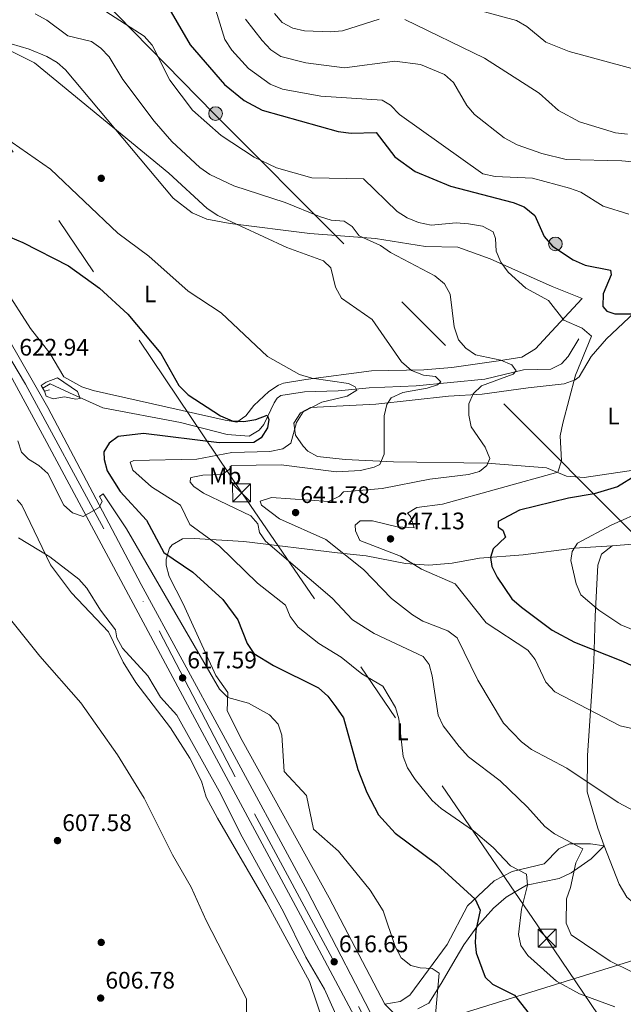
# Model space of a CAD drawing. Units: metres. Extents: x 621133 to 628044, y 4724866 to 4729616.
# Drawn here: x 627119 to 627372, y 4725785 to 4726197 of the extents above; entities that cross this region are included whole.
import ezdxf
from ezdxf.enums import TextEntityAlignment as Align

# ---------------------------------------------------------------- set-up
doc = ezdxf.new("R2010")
doc.units = ezdxf.units.M
doc.header["$MEASUREMENT"] = 0
for name, pattern in [('DGN Style 2', [86.1587, 51.69522, -34.46348]), ('DGN Style 3', [120.62218, 86.1587, -34.46348]), ('DGN Style 4', [137.940079, 68.92696, -34.46348, 0.086159, -34.46348]), ('DGN Style 7', [172.3174, 77.54283, -34.46348, 25.84761, -34.46348])]:
    doc.linetypes.add(name, pattern=pattern)
for name, color, linetype, lineweight in [('Nivel 11', 7, 'Continuous', 0), ('Nivel 17', 7, 'Continuous', 0), ('Nivel 21', 7, 'Continuous', 0), ('Nivel 23', 7, 'Continuous', 0), ('Nivel 32', 7, 'Continuous', 0), ('Nivel 33', 7, 'Continuous', 0), ('Nivel 36', 7, 'Continuous', 0), ('Nivel 37', 7, 'Continuous', 0), ('Nivel 4', 7, 'Continuous', 0), ('Nivel 41', 7, 'Continuous', 0), ('Nivel 5', 7, 'Continuous', 0), ('Nivel 54', 7, 'Continuous', 0), ('Nivel 7', 7, 'Continuous', 0)]:
    doc.layers.add(name, color=color, linetype=linetype, lineweight=lineweight)
doc.styles.add('Style-Arial', font='txt')
doc.styles.add('Style-Arial Narrow', font='txt')

# ---------------------------------------------------------------- blocks, each defined once
blk = doc.blocks.new('5PERFI')
at = {"layer": 'Nivel 17', "linetype": 'Continuous', "lineweight": 0}
h = blk.add_hatch(color=7, dxfattribs=at)
edge = h.paths.add_edge_path()
edge.add_arc((0, 0), 1.56, 315, 675)
blk = doc.blocks.new('5PATER')
at = {"layer": 'Nivel 7', "linetype": 'Continuous', "lineweight": 0}
h = blk.add_hatch(color=51, dxfattribs=at)
edge = h.paths.add_edge_path()
edge.add_ellipse((0, 0), major_axis=(-1.1, -1.11), ratio=0.999422, start_angle=0, end_angle=360)
blk = doc.blocks.new('5PELE')
at = {"layer": 'Nivel 32', "linetype": 'Continuous', "lineweight": 0}
h = blk.add_hatch(color=9, dxfattribs=at)
edge = h.paths.add_edge_path()
edge.add_arc((0, 0), 2.85, 0, 360)
at = {"layer": 'Nivel 32', "color": 252, "linetype": 'Continuous', "lineweight": 0}
blk.add_circle((0, 0, 0), 2.85, dxfattribs=at)
blk = doc.blocks.new('5TME')
at = {"layer": 'Nivel 32', "color": 7, "linetype": 'Continuous', "lineweight": 0}
for p, q in [((-3.75, 3.74), (3.75, -3.76)), ((3.72, 3.77), (-3.72, -3.79))]:
    blk.add_line(p, q, dxfattribs=at)
at = {"layer": 'Nivel 32', "color": 7, "linetype": 'Continuous', "lineweight": 0, "flags": 128}
blk.add_lwpolyline([(-3.75, -3.76), (3.75, -3.76), (3.75, 3.74), (-3.75, 3.74), (-3.72, -3.79)], dxfattribs=at)
blk = doc.blocks.new('5TME_1')
at = {"layer": 'Nivel 32', "color": 7, "linetype": 'Continuous', "lineweight": 0}
for p, q in [((-3.75, 3.76), (3.75, -3.74)), ((3.72, 3.78), (-3.72, -3.78))]:
    blk.add_line(p, q, dxfattribs=at)
at = {"layer": 'Nivel 32', "color": 7, "linetype": 'Continuous', "lineweight": 0, "flags": 128}
blk.add_lwpolyline([(-3.75, -3.74), (3.75, -3.74), (3.75, 3.76), (-3.75, 3.76), (-3.72, -3.78)], dxfattribs=at)

msp = doc.modelspace()

# ---------------------------------------------------------------- linework, layer by layer
at = {"layer": 'Nivel 11', "color": 142, "linetype": 'DGN Style 3', "lineweight": 13}
msp.add_polyline3d([(627128.68, 4726042.59, 617.2), (627131.72, 4726044.5, 617.2), (627139.83, 4726040.75, 619.2), (627153.84, 4726034.47, 620.12), (627186.34, 4726028.29, 622.63), (627205.93, 4726023.23, 623.6), (627215.17, 4726022.57, 624.72), (627219.37, 4726025.07, 625.25), (627221.35, 4726027.38, 625.55), (627225.61, 4726036.52, 626.19), (627226.88, 4726038.45, 626.39), (627228.43, 4726039.53, 627.22), (627238.31, 4726041.14, 627.52), (627252.41, 4726041.55, 628.48), (627265.44, 4726042.84, 632.24), (627285.17, 4726043.66, 635.5), (627313.94, 4726046.36, 636.83), (627330.06, 4726050.32, 640.17), (627341.54, 4726050.54, 642.68), (627346.02, 4726052.85, 643.61), (627348.76, 4726055.89, 643.93), (627353.32, 4726063.29, 643.93)], dxfattribs=at)
at = {"layer": 'Nivel 21', "color": 7, "linetype": 'Continuous', "lineweight": 13}
for points in [[(627569, 4725450.42, 617.74), (627485.63, 4725514.11, 615.42), (627425.68, 4725560.08, 615.18), (627393.39, 4725586.11, 615.09), (627368.83, 4725609.27, 615.24), (627354.06, 4725626.61, 615.69), (627344.89, 4725639.12, 615.92), (627332.85, 4725657.49, 616.02), (627315.32, 4725688.34, 615.74), (627273.15, 4725767.29, 616.27), (627272.4, 4725768.7, 616.28), (627271.85, 4725769.76, 616.27), (627239.65, 4725832, 616.04), (627204.3, 4725897.27, 616.47), (627169.85, 4725960.44, 618.74), (627130.77, 4726034.48, 621.27), (627113.81, 4726063.96, 623.13)], [(627113.12, 4726051.6, 622.69), (627129.43, 4726021.67, 621), (627191.44, 4725906.13, 617.15), (627236.71, 4725821.96, 616.03), (627303.04, 4725697.52, 615.99), (627330.36, 4725649.41, 616.54), (627342.62, 4725631.19, 616.64), (627353.95, 4725616.23, 616.31), (627375.74, 4725592.88, 616.06), (627405.26, 4725567.58, 615.45), (627487.34, 4725504.36, 615.65), (627574.46, 4725437.91, 617.7)]]:
    msp.add_polyline3d(points, dxfattribs=at)
at = {"layer": 'Nivel 21', "color": 1, "linetype": 'DGN Style 2', "lineweight": 0}
msp.add_polyline3d([(627130.05, 4726045.2, 617.67), (627128.02, 4726043.71, 621.09), (627129.43, 4726041.34, 621.16), (627131.48, 4726041.89, 618.15)], dxfattribs=at)
at = {"layer": 'Nivel 23', "color": 7, "linetype": 'DGN Style 4', "lineweight": 0}
msp.add_polyline3d([(626333.23, 4726591.35, 629.71), (626460.84, 4726490.68, 637.01), (626503.05, 4726460.27, 636.72), (626575.88, 4726416.11, 634.68), (626673.38, 4726358.67, 632.39), (626806.03, 4726280.85, 630.56), (626922.1, 4726212.43, 631.72), (627007.01, 4726163.33, 630.53), (627043.31, 4726140.11, 628.69), (627063.15, 4726122.79, 627.45), (627082.14, 4726104.21, 625.99), (627099.86, 4726080.56, 624.34), (627121.39, 4726044.25, 622.07), (627177.4, 4725941.03, 618.15), (627217.42, 4725864.33, 616.39), (627260.89, 4725783.67, 616.12), (627308.44, 4725692.36, 616.2), (627332.08, 4725652.66, 616.28), (627346, 4725631.97, 616.23), (627362.04, 4725612.54, 615.73), (627406.62, 4725570.56, 615.3), (627504.96, 4725494.13, 616.02), (627576.37, 4725440.07, 618.02)], dxfattribs=at)
at = {"layer": 'Nivel 32', "color": 6, "linetype": 'DGN Style 7', "lineweight": 0}
for points in [[(627473.36, 4725615.95, 635.62), (627339.72, 4725812.11, 632.5), (627212.34, 4725998.42, 636.81), (627059.53, 4726225.79, 645.59), (626961.66, 4726286.24, 651.7), (626849.17, 4726357.3, 652.84), (626736.43, 4726428.62, 656.55), (626642.09, 4726490.35, 652.32), (626542.41, 4726552.79, 650.26), (626418.51, 4726632.67, 633.28), (626286.57, 4726716.46, 623.28), (626163.19, 4726795.3, 617.83), (626090.87, 4726846.41, 615.46), (625952.6, 4727124.07, 623.62), (625813.9, 4727215.58, 620.8), (625743.49, 4727261.38, 621.02)], [(628037.72, 4725311.72, 624.31), (627826.34, 4725516.07, 645), (627672.96, 4725677.12, 639.75), (627521.12, 4725831.78, 648.72), (627431.82, 4725923.87, 654.65), (627376.57, 4725981.18, 656.57), (627200.48, 4726157.58, 646.46), (627051.55, 4726309.38, 666.57), (626947.7, 4726412.81, 675.56), (626815.87, 4726498.46, 674.37), (626651.2, 4726601.95, 669.71), (626477.46, 4726712.78, 650.25), (626330.63, 4726807.71, 636.54), (626220.26, 4726879.59, 627.16), (625962.92, 4727041.91, 620.3), (625773.56, 4727163.55, 617.79), (625623.08, 4727259.18, 615.93)]]:
    msp.add_polyline3d(points, dxfattribs=at)
at = {"layer": 'Nivel 33', "color": 7, "linetype": 'Continuous', "lineweight": 0}
msp.add_polyline3d([(627627.86, 4725989.67, 668.99), (627617.82, 4725976.79, 668.46), (627513.78, 4725855.47, 652.29), (627406.55, 4725812.42, 640.32), (627252.18, 4725764.51, 613.33), (627195.28, 4725745.27, 608.71)], dxfattribs=at)
at = {"layer": 'Nivel 36', "color": 92, "linetype": 'Continuous', "lineweight": 0}
for points in [[(627111.59, 4726187.94, 635.78), (627123.01, 4726184.58, 635.78), (627130.3, 4726181.53, 635.78), (627134.7, 4726179.01, 635.56), (627138.24, 4726175.93, 635.36), (627183.25, 4726122.27, 635.36), (627191.19, 4726116.09, 635.36), (627197.43, 4726113.48, 635.36), (627207.23, 4726111.54, 635.36), (627240.51, 4726107.39, 636.23), (627268.04, 4726105.27, 639.54), (627288.99, 4726102, 641.63), (627302.57, 4726101.74, 642.46), (627316.09, 4726096.79, 643.22), (627342.05, 4726085.25, 646.22), (627354.68, 4726080.26, 645.81), (627341.88, 4726066.44, 643.3), (627335.07, 4726059.17, 643.83), (627329.38, 4726055.59, 642.73), (627319.66, 4726054.02, 640.38), (627300.01, 4726051.34, 637.66), (627288.4, 4726050.29, 636.2), (627266.47, 4726049.88, 633.69), (627238.86, 4726046.23, 629.93), (627229.58, 4726044.77, 625.77), (627227.42, 4726043.92, 625.34), (627223.43, 4726041.2, 625.34), (627217.13, 4726035.37, 625.34), (627213.81, 4726031.03, 625.34), (627209.95, 4726028.45, 625.34), (627205.08, 4726029.24, 625.26), (627149.83, 4726041.65, 621.12), (627145.06, 4726043.17, 621.03)], [(627145.06, 4726043.17, 621.03), (627137.52, 4726047.45, 621.16), (627131.6, 4726057.26, 622), (627123.57, 4726067.56, 622.41), (627112.69, 4726084.34, 622.8)], [(627314.88, 4726011.18, 640.03), (627275.68, 4726011.72, 635.92), (627255.31, 4726012.79, 634.58), (627243.8, 4726014.01, 633.14), (627239.7, 4726016.23, 631.55), (627237.72, 4726018.34, 630.84), (627234.59, 4726022.92, 630.57), (627233.88, 4726027.93, 630.84), (627236.61, 4726032.26, 631.34), (627240.8, 4726034.59, 631.88), (627268.28, 4726035.91, 634.51), (627298.67, 4726039.32, 637.07), (627312.77, 4726040.12, 639.4), (627332.04, 4726042.83, 642.53), (627347.15, 4726044.42, 644.2), (627351.8, 4726046.17, 644.67), (627353.36, 4726047.41, 644.83), (627358.43, 4726055.86, 645.88), (627364.82, 4726063.29, 646.71), (627378.93, 4726076.61, 650.05)], [(627380.98, 4726009.03, 650.26), (627355.46, 4726005.19, 646.74), (627348.14, 4726005.8, 645.88), (627339.72, 4726009.29, 643.37), (627314.88, 4726011.18, 640.03)], [(627117.97, 4725995.93, 615.58), (627119.9, 4725993.67, 615.8), (627131.91, 4725968.62, 614.44), (627140.69, 4725956.98, 613.5), (627156.15, 4725940.56, 613.09), (627162.39, 4725927.88, 612.67), (627167.71, 4725919.43, 612.09), (627182.23, 4725900.32, 612.04), (627190.32, 4725887.67, 612.14), (627195.18, 4725878.11, 612.25), (627197.14, 4725871.35, 612.46), (627201.83, 4725862.53, 612.7), (627222.32, 4725827.51, 612.78), (627240.39, 4725794.2, 612.23), (627247.28, 4725773.86, 612.88)], [(627283.04, 4725773.61, 617.14), (627271.94, 4725784.67, 617.21), (627248.65, 4725829.16, 617.26), (627212.21, 4725895.15, 617.73), (627205.86, 4725907.55, 618.72), (627206.24, 4725915.13, 621.02), (627201.14, 4725922.34, 621.02), (627190.34, 4725946.11, 620.41), (627187.52, 4725952.38, 620.81), (627181.56, 4725963.75, 623.11), (627180.39, 4725968.55, 624.23), (627180.38, 4725971.04, 624.78), (627181.76, 4725975.66, 625.56), (627182.88, 4725977.09, 625.82), (627187.16, 4725979.49, 626.97), (627192.13, 4725979.69, 629.05), (627212.88, 4725978.44, 631.88), (627252.13, 4725973.7, 639.61), (627264.17, 4725972.36, 641.28), (627280.61, 4725969.15, 643.17), (627290.49, 4725968.49, 645.14), (627300.16, 4725969.37, 647.73), (627311.71, 4725971.43, 649.84), (627329.96, 4725972.81, 651.93), (627351.32, 4725975.57, 654.23), (627367.23, 4725976.65, 657.57), (627375.83, 4725977.33, 657.15)], [(627367.23, 4725976.65, 656.74), (627362.85, 4725973.17, 656.74), (627361.25, 4725968.51, 656.52), (627360.17, 4725947.1, 653.35), (627359.52, 4725928.2, 648.8), (627356.97, 4725888.76, 641.27), (627356.81, 4725873.6, 639.22), (627361.2, 4725858.41, 637.41), (627363.91, 4725850.98, 637.48), (627370.16, 4725834.92, 639.19), (627373.39, 4725829.5, 639.82), (627376.05, 4725827.2, 640.24), (627383.64, 4725826.3, 641.28), (627393.86, 4725825.67, 641.59), (627411.85, 4725827.05, 642.29), (627460.65, 4725841.07, 646.29), (627479.39, 4725844.03, 647.34), (627506.01, 4725854.71, 651.4), (627551.63, 4725876.46, 659.24), (627565.58, 4725881.87, 660.94), (627576.64, 4725888.11, 661.96)], [(627271.94, 4725784.67, 617.05), (627278.44, 4725785.84, 617.68), (627282.49, 4725788.38, 618.3), (627298.1, 4725809.71, 622.27), (627306.67, 4725825.8, 624.36), (627317.75, 4725836.34, 627.9), (627325.3, 4725840.21, 629.89), (627338.72, 4725843.37, 632.51), (627344.86, 4725849.76, 633.97), (627349.34, 4725851.87, 635.11), (627358.14, 4725851.83, 636.48), (627363.91, 4725850.98, 637.94), (627358.41, 4725845.58, 637.04), (627350.02, 4725839.61, 634.78), (627345.11, 4725837.31, 633.34), (627331.32, 4725834.44, 630.42), (627322.82, 4725829.54, 628.68), (627317.51, 4725824.81, 627.46), (627310.5, 4725817.08, 625.61), (627305.09, 4725809.48, 622.02), (627301.87, 4725804.09, 620.68), (627295.54, 4725793.29, 619.35), (627290.47, 4725785.1, 619.35), (627285.86, 4725782.67, 618.59)]]:
    msp.add_polyline3d(points, dxfattribs=at)
at = {"layer": 'Nivel 4', "color": 30, "linetype": 'Continuous', "lineweight": 30, "flags": 128}
for points, elevation in [([(627179.58, 4726205.11), (627190.44, 4726186.47), (627204.78, 4726169.77), (627212.99, 4726163.14), (627220.64, 4726159.12), (627252.46, 4726150.08), (627257.87, 4726149.41), (627268.35, 4726149.72), (627276.16, 4726139.48), (627284.73, 4726133.31), (627299.45, 4726127.21), (627325.74, 4726120.46), (627330.37, 4726118.61), (627334.8, 4726114.97), (627338.71, 4726106.14), (627342.29, 4726102.16), (627350.97, 4726096.43), (627355.98, 4726094.22), (627366.58, 4726091.99), (627366.83, 4726090.13), (627363.48, 4726082.08), (627363.36, 4726076.82), (627365.04, 4726074.88), (627368.34, 4726073.74), (627377.54, 4726073.8)], 650), ([(627096.26, 4726113.7), (627120.28, 4726103.66), (627139.48, 4726093.89), (627152.36, 4726084.55), (627164.31, 4726073.57), (627178.15, 4726057.09), (627185.69, 4726043.73), (627189.55, 4726039.84), (627203.17, 4726031.05), (627208.03, 4726028.96), (627212.96, 4726028.72), (627217.91, 4726029.46), (627222.66, 4726031.31), (627223.35, 4726029.57), (627222.76, 4726026.06), (627220.21, 4726021.85), (627217.07, 4726019.93), (627202.51, 4726019.76), (627170.83, 4726023.65), (627160.3, 4726022.36), (627156.51, 4726019.66), (627154.28, 4726016.01), (627154.34, 4726012.83), (627155.61, 4726007.99), (627161.14, 4725999.3), (627172.12, 4725987.32), (627179.35, 4725973.81), (627191.58, 4725965.53), (627204.07, 4725954.08), (627210.37, 4725945.55), (627214.28, 4725935.77), (627217.03, 4725931.58), (627225.33, 4725926.54), (627244.2, 4725917.1), (627248.11, 4725913.58), (627251.44, 4725909.2), (627254.73, 4725904.55), (627260.72, 4725882.87), (627264.4, 4725873.3), (627269.29, 4725863.97), (627276.27, 4725856.31), (627293.74, 4725843.33), (627309.82, 4725828.59), (627311.99, 4725824.06), (627310.18, 4725815.46), (627309.84, 4725810.47), (627310.3, 4725806.15), (627313.99, 4725795.93), (627317.17, 4725793.03), (627326.29, 4725788.38), (627331.97, 4725781.3)], 625), ([(627384.86, 4726010.86), (627369.49, 4726001.26), (627359.67, 4725998.37), (627348.99, 4725996.6), (627328.38, 4725991.61), (627319.44, 4725986.74), (627319.43, 4725984.43), (627321.42, 4725983.16), (627322.57, 4725980.22), (627317.41, 4725975.31), (627316.27, 4725971.67), (627316.89, 4725967.96), (627319.02, 4725963.43), (627325.19, 4725954.48), (627329.26, 4725950.95), (627342.07, 4725941.23), (627351.46, 4725936.23), (627371.63, 4725928.36), (627396.26, 4725916.89)], 650)]:
    msp.add_lwpolyline(points, dxfattribs=dict(at, elevation=elevation))
at = {"layer": 'Nivel 5', "color": 30, "linetype": 'Continuous', "lineweight": 0, "flags": 128}
for points, elevation in [([(627135.15, 4726213.3), (627171.08, 4726189.99), (627174.45, 4726186.29), (627181.94, 4726171.58), (627191.34, 4726159), (627203.4, 4726148.44), (627217.26, 4726139.39), (627226.66, 4726134.86), (627241.34, 4726130.68), (627262.99, 4726130.29), (627277.16, 4726116.64), (627281.36, 4726113.94), (627286.14, 4726112.06), (627291.39, 4726110.89), (627301.92, 4726111.85), (627306.98, 4726111.47), (627312.87, 4726110.42), (627317.32, 4726108.15), (627318.33, 4726105.26), (627318.65, 4726100.01), (627320.6, 4726095.45), (627323.63, 4726091.23), (627331.13, 4726084.48), (627340.61, 4726079.29), (627347.01, 4726071.05), (627354.74, 4726067.73), (627358.56, 4726064.36), (627351.83, 4726048.07), (627346.51, 4726028.04), (627345.51, 4726022.65), (627346.04, 4726012.26), (627344.48, 4726007.52), (627296.18, 4725994.07), (627285.4, 4725992.71), (627281.51, 4725990.34), (627282.74, 4725988.83), (627284.25, 4725984.15), (627277.11, 4725984.51), (627266.89, 4725987.11), (627261.63, 4725987.12), (627259.59, 4725985.22), (627259.63, 4725982.92), (627261.46, 4725978.79), (627278.56, 4725972.22), (627287.4, 4725966.86), (627301.41, 4725960.75), (627314.46, 4725944.31), (627331.87, 4725932.92), (627335.05, 4725929.06), (627339.46, 4725919.54), (627343.26, 4725915.5), (627370.65, 4725901.26), (627402.14, 4725894.16)], 645), ([(627198.49, 4726209.72), (627205.01, 4726188.59), (627207.94, 4726184.15), (627214.84, 4726176.52), (627223.9, 4726170.02), (627229.16, 4726167.8), (627245.21, 4726164.92), (627270.87, 4726163.22), (627274.41, 4726161.2), (627278.1, 4726157.22), (627313.04, 4726132.36), (627318.19, 4726131.26), (627333.82, 4726130.62), (627349.32, 4726126.36), (627354.06, 4726124.7), (627363.48, 4726118.85), (627374.17, 4726115.55)], 655), ([(627312.18, 4726200.66), (627327.15, 4726196.56), (627331.49, 4726194.09), (627339.48, 4726187.6), (627349.3, 4726183.57), (627380.67, 4726175.12)], 670), ([(627125.49, 4726199.41), (627130.36, 4726196.77), (627139.13, 4726190.25), (627149.03, 4726187.81), (627153.03, 4726185.04), (627156.5, 4726181.43), (627162.26, 4726171.85), (627175.29, 4726154.46), (627182.68, 4726145.95), (627194.46, 4726135.02), (627198.61, 4726132.18), (627208.65, 4726127.38), (627230.25, 4726120.45), (627244.59, 4726114.59), (627249.55, 4726113.04), (627254.93, 4726112.59), (627258.37, 4726110.36), (627261.29, 4726106.47), (627270.24, 4726102.37), (627274.33, 4726099.49), (627292.92, 4726089.65), (627296.93, 4726086.33), (627299.31, 4726082), (627301.03, 4726068.33), (627302.85, 4726062.9), (627305.87, 4726059.45), (627310, 4726056.59), (627320.53, 4726054.36), (627325.17, 4726052.48), (627326.97, 4726049.88), (627325.79, 4726048.44), (627312.52, 4726043.59), (627308.97, 4726040.23), (627307.18, 4726036.04), (627307.16, 4726031.33), (627308.13, 4726026.42), (627314.1, 4726017.88), (627315.93, 4726013.19), (627314.79, 4726010.23), (627311.66, 4726007.76), (627306.98, 4726006.47), (627290.91, 4726004.52), (627270.81, 4726000.59), (627254.65, 4725999.24), (627252.94, 4725997.34), (627248.42, 4725995.17), (627224.47, 4725996.92), (627219.68, 4725995.29), (627220.37, 4725993.66), (627227.88, 4725987.9), (627247.25, 4725979.28), (627263.04, 4725966.76), (627274.85, 4725954.51), (627283.55, 4725947.76), (627287.87, 4725944.99), (627298.35, 4725941.03), (627302.24, 4725938.04), (627311, 4725920.35), (627321.71, 4725902.3), (627329.26, 4725894.59), (627333.4, 4725891.34), (627348.28, 4725883.49), (627369.75, 4725869.17), (627379.31, 4725864.14)], 640), ([(627213.64, 4726197.16), (627220.61, 4726188.27), (627224.19, 4726184.29), (627228.39, 4726181.57), (627238.83, 4726178.87), (627255.14, 4726176.78), (627276.13, 4726179.58), (627286.95, 4726178.13), (627296.99, 4726173.94), (627300.72, 4726170.6), (627306.32, 4726161.08), (627309.51, 4726157.22), (627322.05, 4726147.49), (627327.44, 4726144.61), (627337.72, 4726140.89), (627348, 4726138.36), (627371.27, 4726137.88), (627381.69, 4726136.87)], 660), ([(627225.72, 4726199.58), (627228.92, 4726195.73), (627233.41, 4726193.4), (627238.38, 4726192.23), (627249.3, 4726191.81), (627254.28, 4726192.22), (627269.68, 4726197.12)], 665), ([(627280.31, 4726196.99), (627313.71, 4726180.82), (627336.61, 4726166.16), (627344.77, 4726158.89), (627353.62, 4726154.13), (627368.71, 4726149.59), (627373.69, 4726149.01)], 665), ([(627115.16, 4726183.86), (627125.18, 4726178.85), (627181.48, 4726132.7), (627197.53, 4726117.89), (627202.07, 4726115.01), (627230.91, 4726101.54), (627246.35, 4726096.03), (627249.36, 4726093.02), (627251.3, 4726084.95), (627253.77, 4726080.35), (627266.67, 4726071.42), (627278.91, 4726053.6), (627283.13, 4726050.06), (627288.21, 4726048.08), (627293.17, 4726047.58), (627295.49, 4726045.26), (627294.09, 4726044.03), (627289.74, 4726042.63), (627279.48, 4726040.79), (627274.7, 4726038.62), (627272.78, 4726035.85), (627271.66, 4726031.12), (627271.75, 4726015.02), (627269.96, 4726010.72), (627267.47, 4726009.57), (627261.8, 4726008.15), (627251.77, 4726007.59), (627228.57, 4726010.59), (627207.55, 4726010.31), (627206.81, 4726008.54), (627203.79, 4726006.51), (627195.69, 4726006.25), (627190.81, 4726005.2), (627190.56, 4726005.06), (627190.38, 4726003.31), (627191.94, 4726001.47), (627196.04, 4725998.6), (627215.83, 4725989.22), (627218.74, 4725985.77), (627219.47, 4725982.17), (627222.05, 4725978.6), (627249.97, 4725954.74), (627258.48, 4725945.67), (627267.57, 4725939.83), (627288.02, 4725930.23)], 635), ([(627109.2, 4726149.95), (627131.83, 4726134.39), (627160.08, 4726107.61), (627173.15, 4726097.93), (627189.64, 4726083.24), (627203.39, 4726074.19), (627222.77, 4726055.88), (627236.28, 4726048.43), (627241.39, 4726046.78), (627256.73, 4726044.53), (627259.5, 4726043.26), (627260.29, 4726041.75), (627256.18, 4726039.26), (627245.6, 4726036.76), (627237.79, 4726032.67), (627235.03, 4726028.24), (627232.67, 4726019.65), (627229.21, 4726017.18), (627223.82, 4726016.07), (627207.92, 4726015.68), (627193.15, 4726012.88), (627166.88, 4726012.28), (627165.25, 4726011.7), (627166.4, 4726008.33), (627174.2, 4726001.25), (627186.43, 4725993.67), (627190.27, 4725985.48), (627202.71, 4725976.49), (627218.64, 4725961.03), (627230.33, 4725951.71), (627232.39, 4725947.04)], 630), ([(627130.05, 4726045.2), (627134.81, 4726046.95), (627143.17, 4726041.27), (627144.26, 4726038.38), (627142.56, 4726038.08), (627137.7, 4726038.97), (627132.96, 4726038.12), (627130.07, 4726039.32), (627129.43, 4726041.34)], 620), ([(627118.22, 4726020.62), (627119.74, 4726015.86), (627122.61, 4726012.84), (627127.06, 4726010.31), (627130.79, 4726006.97), (627137.41, 4725993.6), (627141.12, 4725990.45), (627145.6, 4725988.92), (627152.28, 4725992.67), (627153.49, 4725995.36), (627152.48, 4725997.29), (627153.92, 4725998.33), (627163.73, 4725983.78), (627202.66, 4725916.65), (627206.24, 4725913.13), (627214.89, 4725910.65), (627223.73, 4725905.77), (627227.3, 4725901.9), (627228.89, 4725897.36), (627229.87, 4725882.07), (627239.15, 4725872.09), (627242.12, 4725857.88), (627252.54, 4725848.74), (627265.8, 4725832.37), (627271.28, 4725823.81), (627276.26, 4725808.76), (627278.85, 4725804.13), (627282.87, 4725800.82), (627286.76, 4725799.86), (627291.82, 4725799.58), (627294.79, 4725797.71), (627293.16, 4725780.29)], 620), ([(627395.61, 4725998.05), (627366.87, 4725985.2), (627352.78, 4725977.7), (627350.43, 4725974.26), (627349.95, 4725970.53), (627352.11, 4725960.72), (627354.1, 4725956.13), (627361.62, 4725949.7), (627370.94, 4725943.55), (627385.21, 4725937.62)], 655), ([(627118.44, 4725979.92), (627131.6, 4725972.05), (627143.76, 4725962.63), (627147.17, 4725958.81), (627152.84, 4725949.61), (627159.14, 4725941.43), (627159.69, 4725938.08), (627162.11, 4725933.77), (627172.63, 4725922.23), (627177.97, 4725913.26), (627184.84, 4725905.67), (627202.62, 4725873.93), (627212.18, 4725854.78), (627229.52, 4725823.31), (627238.83, 4725804.34), (627246.67, 4725790.88), (627250.88, 4725781.54), (627251.38, 4725776.3), (627252.85, 4725771.53), (627255.27, 4725769.78), (627260.03, 4725769.85)], 615), ([(627107.75, 4725954.87), (627127.41, 4725930.34), (627144.56, 4725910.84), (627160.01, 4725889.11), (627171.16, 4725870.89), (627183.04, 4725847.26), (627190.87, 4725833.66), (627197.19, 4725819.65), (627214.02, 4725786.94), (627214.06, 4725766.94), (627213.49, 4725761.37), (627211.87, 4725757.17), (627211.56, 4725752.14), (627213.25, 4725750.55), (627216.17, 4725750.11), (627231.13, 4725753.64), (627232.06, 4725751.89), (627230.89, 4725750.03), (627223.5, 4725746.66), (627221.27, 4725743.71), (627221.72, 4725741.16), (627230.08, 4725729.44), (627232.54, 4725724.83), (627242.74, 4725700.69)], 610), ([(627232.39, 4725947.04), (627235.66, 4725942.5), (627244.32, 4725935.76), (627253.63, 4725930.02), (627262.42, 4725922.96), (627271.22, 4725917.88), (627276.45, 4725908.87), (627277.88, 4725904.09), (627279.63, 4725888.33), (627281.45, 4725883.67), (627284.71, 4725878.81), (627291.84, 4725869.97), (627295.56, 4725866.63), (627309.09, 4725857.19), (627317.37, 4725850.27), (627324.71, 4725842.65), (627331.35, 4725839.16), (627331.76, 4725834.46), (627329.32, 4725824.45), (627327.99, 4725813.8), (627328.95, 4725809.22), (627331.88, 4725805.11), (627343.86, 4725794.34), (627353.53, 4725788.95), (627368.32, 4725783.57)], 630), ([(627288.02, 4725930.23), (627290.6, 4725926.89), (627291.89, 4725922.2), (627294.28, 4725905.71), (627296.45, 4725901.19), (627303.18, 4725892.52), (627306.99, 4725888.21), (627320.32, 4725878.16), (627331.8, 4725867.21), (627339.08, 4725859.02), (627343.09, 4725856.04), (627354.92, 4725849.68), (627351.96, 4725843.82), (627349.85, 4725833.49), (627348.08, 4725828.75), (627347.94, 4725818.6), (627350.01, 4725813.67), (627366.42, 4725802.7), (627375.44, 4725798.18)], 635)]:
    msp.add_lwpolyline(points, dxfattribs=dict(at, elevation=elevation))
at = {"layer": 'Nivel 54', "color": 9, "linetype": 'Continuous', "lineweight": 0}
for points in [[(627582.26, 4725440.29, 618.11), (627569, 4725450.42, 617.74), (627485.63, 4725514.11, 615.42), (627425.68, 4725560.08, 615.18), (627393.39, 4725586.11, 615.09), (627368.83, 4725609.27, 615.24), (627354.06, 4725626.61, 615.69), (627344.89, 4725639.12, 615.92), (627332.85, 4725657.49, 616.02), (627315.32, 4725688.34, 615.74), (627273.15, 4725767.29, 616.27), (627272.4, 4725768.7, 616.28), (627271.85, 4725769.76, 616.27), (627239.65, 4725832, 616.04), (627204.3, 4725897.27, 616.47), (627169.85, 4725960.44, 618.74), (627130.77, 4726034.48, 621.27), (627113.81, 4726063.96, 623.13)], [(627113.12, 4726051.6, 622.69), (627129.43, 4726021.67, 621), (627191.44, 4725906.13, 617.15), (627236.71, 4725821.96, 616.03), (627303.04, 4725697.52, 615.99), (627330.36, 4725649.41, 616.54), (627342.62, 4725631.19, 616.64), (627353.95, 4725616.23, 616.31), (627375.74, 4725592.88, 616.06), (627405.26, 4725567.58, 615.45), (627487.34, 4725504.36, 615.65), (627574.46, 4725437.91, 617.7)]]:
    msp.add_polyline3d(points, dxfattribs=at)

# ---------------------------------------------------------------- block references
at = {"layer": 'Nivel 17', "color": 7, "linetype": 'Continuous', "lineweight": 0}
for p in [(627153.15, 4726130.53, 630.29), (627153.14, 4725810.53, 606.98)]:
    msp.add_blockref('5PERFI', p, dxfattribs=at)
at = {"layer": 'Nivel 32', "color": 252, "linetype": 'Continuous', "lineweight": 0}
for p in [(627201.06, 4726157.65, 646.59), (627343.48, 4726103.06, 650.27)]:
    msp.add_blockref('5PELE', p, dxfattribs=at)
at = {"layer": 'Nivel 32', "color": 7, "linetype": 'Continuous', "lineweight": 0}
for name, p in [('5TME', (627211.95, 4725998.82, 636.73)), ('5TME_1', (627339.98, 4725812.25, 632.57))]:
    msp.add_blockref(name, p, dxfattribs=at)
at = {"layer": 'Nivel 7', "color": 51, "linetype": 'Continuous', "lineweight": 0}
for p in [(627234.6, 4725990.54, 641.78), (627274.38, 4725979.53, 647.13), (627187.24, 4725921.31, 617.59), (627134.82, 4725853.16, 607.58), (627250.76, 4725802.4, 616.65), (627152.91, 4725787.19, 606.78)]:
    msp.add_blockref('5PATER', p, dxfattribs=at)

# ---------------------------------------------------------------- texts
at = {"layer": 'Nivel 37', "color": 92, "linetype": 'Continuous', "lineweight": 0, "style": 'Style-Arial Narrow'}
for s, p in [('L', (627173.65, 4726082.11, 627.62)), ('L', (627367.83, 4726030.93, 647.52)), ('Mb', (627205.1, 4726005.9, 635.34)), ('L', (627279.45, 4725898.72, 630.27))]:
    msp.add_text(s, height=7, dxfattribs=at).set_placement(p, align=Align.MIDDLE_CENTER)
at = {"layer": 'Nivel 41', "color": 7, "linetype": 'Continuous', "lineweight": 0, "style": 'Style-Arial'}
for s, p in [('622.94', (627118.84, 4726056.28, 622.94)), ('641.78', (627236.58, 4725994.54, 641.78)), ('647.13', (627276.36, 4725983.53, 647.13)), ('617.59', (627189.22, 4725925.31, 617.59)), ('607.58', (627136.81, 4725857.16, 607.58)), ('616.65', (627252.74, 4725806.4, 616.65)), ('606.78', (627154.9, 4725791.19, 606.78))]:
    msp.add_text(s, height=7, dxfattribs=at).set_placement(p)

doc.saveas('drawing.dxf')
